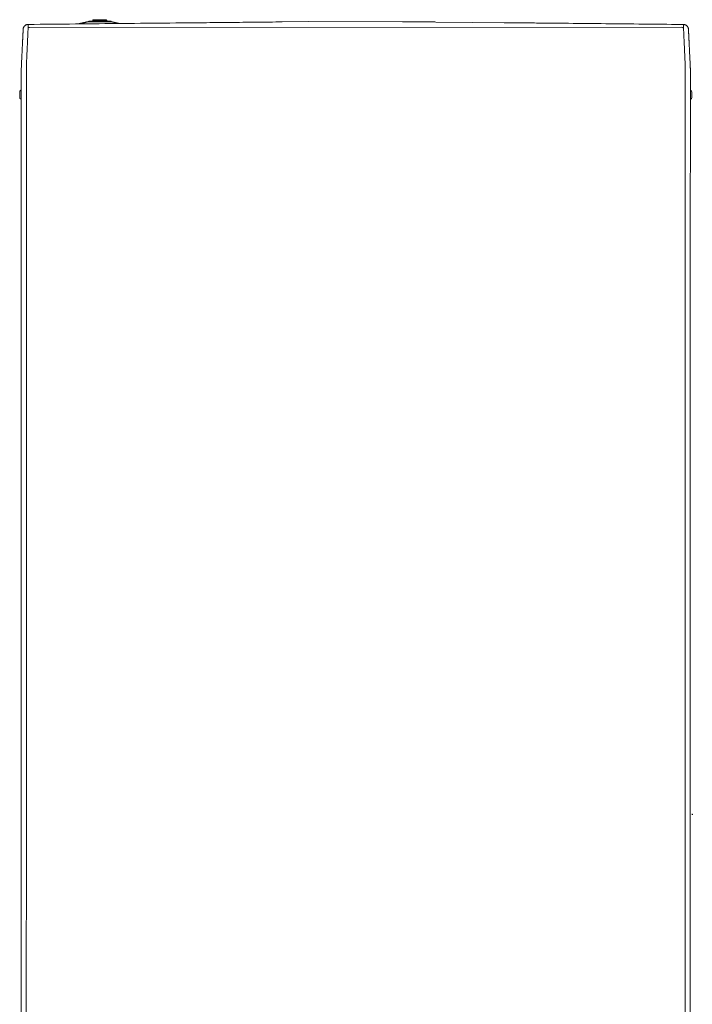
# Model space of a CAD drawing. Units: inches. Extents: x -59 to 363, y -535 to 202.
# Drawn here: x 129 to 162, y -144 to -96 of the extents above; entities that cross this region are included whole.
import ezdxf

# ---------------------------------------------------------------- set-up
doc = ezdxf.new("R2010")
doc.units = ezdxf.units.IN
doc.header["$MEASUREMENT"] = 0
doc.header["$PDMODE"] = 2
doc.header["$PDSIZE"] = 0.03
doc.layers.add('Unnamed [1]', color=7, linetype='Continuous', lineweight=0)

msp = doc.modelspace()

# ---------------------------------------------------------------- linework, layer by layer
at = {"layer": 'Unnamed [1]', "color": 178, "linetype": 'Continuous', "lineweight": 0}
for p, q in [((129.7755025, -95.8878517), (129.7755003, -95.8878517)), ((132.7202424, -95.7461611), (132.198057, -95.8732692)), ((132.3302089, -95.8719774), (132.7273377, -95.77531)), ((132.7202424, -95.7461611), (132.7223206, -95.7546986)), ((132.7223206, -95.7546986), (132.7273377, -95.77531)), ((133.7692193, -95.7376499), (132.7911953, -95.7376499)), ((132.7911953, -95.7376499), (132.7911953, -95.7464367)), ((132.7911953, -95.7464367), (132.7911953, -95.7676499)), ((132.7911953, -95.7676499), (133.7692193, -95.7676499)), ((132.9425157, -95.6841115), (132.9202076, -95.7376509)), ((132.9425157, -95.6841116), (133.0712504, -95.6841116)), ((133.5902067, -95.66565), (132.970208, -95.66565)), ((133.0712504, -95.6841116), (133.617899, -95.6841116)), ((133.640207, -95.7376508), (133.6178989, -95.6841114)), ((133.7692193, -95.7464367), (133.7692193, -95.7376499)), ((133.7692193, -95.7676499), (133.7692193, -95.7464367)), ((133.833077, -95.77531), (133.8380941, -95.7546986)), ((133.833077, -95.77531), (134.1568566, -95.854123)), ((133.8380941, -95.7546986), (133.8401722, -95.7461611)), ((134.2788048, -95.8529311), (133.8401722, -95.7461611)), ((142.2315471, -95.7751238), (143.5380437, -95.7623493)), ((148.1309908, -95.7627091), (143.5380437, -95.7623493)), ((149.7579935, -95.7788704), (153.316908, -95.8142952)), ((129.5281279, -96.1247377), (129.5281205, -96.1248823)), ((129.5293812, -96.1097005), (129.5291065, -96.1122335)), ((161.8170149, -96.0375108), (129.8359334, -96.0402137)), ((162.1380085, -96.1000951), (162.1363224, -96.0910085)), ((129.3551277, -99.2022531), (129.3551277, -99.4869531)), ((162.3079839, -99.4883592), (162.3079839, -99.2036592)), ((129.4343029, -99.5338182), (129.4315583, -134.5857159)), ((129.4343029, -99.5338182), (129.4343044, -99.5142641)), ((129.4343048, -99.5100013), (129.4343044, -99.5142641)), ((129.6815583, -134.5900083), (129.6843051, -99.5100084)), ((161.9815582, -134.5925382), (161.984305, -99.5125383)), ((162.2343021, -99.5125698), (162.2343018, -99.5167974)), ((162.2343028, -99.5358133), (162.2343043, -99.5168332)), ((162.2343043, -99.5168331), (162.2343047, -99.5125704)), ((162.3079839, -99.4887442), (162.3079839, -99.4883374)), ((129.4315579, -134.5899887), (129.4288113, -169.6473735)), ((129.6815583, -134.5900083), (129.6788099, -169.6700082)), ((161.9815582, -134.5925382), (161.9788098, -169.6725381)), ((162.2315582, -134.5882824), (162.2288098, -169.6682823)), ((162.2315578, -134.5925562), (162.2288112, -169.6493351)), ((162.2315575, -134.5968331), (162.2315582, -134.5882849)), ((162.2315582, -134.5882874), (162.2315578, -134.5925562))]:
    msp.add_line(p, q, dxfattribs=at)
at = {"layer": 'Unnamed [1]', "color": 178, "linetype": 'Continuous', "lineweight": 0, "extrusion": (0, 0, -1)}
for points in [[(-129.7778034, -95.8969346), (-129.7618115, -95.8973447), (-129.7460791, -95.8987102), (-129.7306377, -95.9010023), (-129.7155184, -95.9041924), (-129.7007528, -95.9082516), (-129.6863721, -95.9131512), (-129.6724078, -95.9188624), (-129.6588912, -95.9253565), (-129.6458536, -95.9326047), (-129.6333264, -95.9405781), (-129.6213411, -95.9492482), (-129.6099288, -95.958586), (-129.5991211, -95.9685628), (-129.5889492, -95.97915), (-129.5794446, -95.9903186), (-129.5706386, -96.0020399), (-129.5625625, -96.0142852), (-129.5552477, -96.0270257), (-129.5487256, -96.0402327), (-129.5430276, -96.0538773), (-129.538185, -96.0679309), (-129.5342291, -96.0823645), (-129.5311914, -96.0971496), (-129.5291032, -96.1122573)], [(-129.7778034, -95.8969348), (-129.7897378, -95.8968181), (-129.8016721, -95.8967014), (-129.8136065, -95.8965846), (-129.8255408, -95.8964679), (-129.8374752, -95.8963512), (-129.8494095, -95.8962344), (-129.8613438, -95.8961177), (-129.8732782, -95.896001), (-129.8852125, -95.8958842), (-129.8971468, -95.8957675), (-129.9090811, -95.8956508), (-129.9210155, -95.895534), (-129.9329498, -95.8954173), (-129.9448841, -95.8953006), (-129.9568184, -95.8951839), (-129.9687527, -95.8950671), (-129.9806869, -95.8949504), (-129.9926212, -95.8948337), (-130.0045555, -95.8947169), (-130.0164898, -95.8946002), (-130.0284241, -95.8944835), (-130.0403583, -95.8943668), (-130.0522926, -95.89425), (-130.0642268, -95.8941333)], [(-130.0642268, -95.8941333), (-130.3536213, -95.891303), (-130.6430124, -95.888473), (-130.9323994, -95.8856432), (-131.2217819, -95.8828137), (-131.5111594, -95.8799844), (-131.8005314, -95.8771553), (-132.0898974, -95.8743265), (-132.3792567, -95.8714979), (-132.668609, -95.8686695), (-132.9579537, -95.8658412), (-133.2472903, -95.8630131), (-133.5366182, -95.8601852), (-133.825937, -95.8573574), (-134.1152462, -95.8545297), (-134.4045451, -95.8517022), (-134.6938334, -95.8488747), (-134.9831104, -95.8460474), (-135.2723757, -95.8432201), (-135.5616288, -95.8403929), (-135.8508691, -95.8375658), (-136.1400962, -95.8347387), (-136.4293094, -95.8319116), (-136.7185084, -95.8290846), (-137.0076925, -95.8262576)], [(-148.6816003, -95.7681918), (-148.6583167, -95.7679579), (-148.6350341, -95.7677233), (-148.6117566, -95.7674882), (-148.5884879, -95.7672528), (-148.5652319, -95.7670172), (-148.5419926, -95.7667815), (-148.5187738, -95.766546), (-148.4955794, -95.7663107), (-148.4724134, -95.7660759), (-148.4492795, -95.7658416), (-148.4261817, -95.7656081), (-148.4031239, -95.7653754), (-148.3801099, -95.7651439), (-148.3571437, -95.7649135), (-148.3342291, -95.7646845), (-148.3113701, -95.764457), (-148.2885704, -95.7642312), (-148.2658341, -95.7640072), (-148.243165, -95.7637852), (-148.2205669, -95.7635653), (-148.1980438, -95.7633477), (-148.1755996, -95.7631326), (-148.1532381, -95.7629201), (-148.1309632, -95.7627103)], [(-155.7983803, -95.8389304), (-155.7922353, -95.8388694), (-155.7860903, -95.8388084), (-155.7799453, -95.8387474), (-155.7738003, -95.8386864), (-155.7676554, -95.8386254), (-155.7615104, -95.8385644), (-155.7553654, -95.8385034), (-155.7492205, -95.8384424), (-155.7430755, -95.8383814), (-155.7369306, -95.8383204), (-155.7307856, -95.8382594), (-155.7246407, -95.8381984), (-155.7184957, -95.8381374), (-155.7123508, -95.8380764), (-155.7062059, -95.8380154), (-155.700061, -95.8379544), (-155.6939161, -95.8378934), (-155.6877712, -95.8378324), (-155.6816263, -95.8377714), (-155.6754814, -95.8377104), (-155.6693365, -95.8376494), (-155.6631916, -95.8375884), (-155.6570468, -95.8375274), (-155.6509019, -95.8374664)], [(-161.3095343, -95.8936681), (-161.0798529, -95.8913857), (-160.850174, -95.8891035), (-160.6204977, -95.8868214), (-160.3908245, -95.8845394), (-160.1611544, -95.8822576), (-159.9314879, -95.8799759), (-159.701825, -95.8776943), (-159.4721662, -95.8754128), (-159.2425116, -95.8731315), (-159.0128616, -95.8708503), (-158.7832163, -95.8685693), (-158.553576, -95.8662884), (-158.3239411, -95.8640077), (-158.0943117, -95.8617271), (-157.8646881, -95.8594467), (-157.6350706, -95.8571664), (-157.4054594, -95.8548863), (-157.1758549, -95.8526064), (-156.9462571, -95.8503266), (-156.7166665, -95.848047), (-156.4870833, -95.8457676), (-156.2575076, -95.8434883), (-156.0279399, -95.8412093), (-155.7983803, -95.8389304)], [(-161.8913654, -95.8994501), (-161.8671222, -95.8992092), (-161.842879, -95.8989683), (-161.8186359, -95.8987273), (-161.7943927, -95.8984864), (-161.7701496, -95.8982455), (-161.7459065, -95.8980045), (-161.7216635, -95.8977636), (-161.6974204, -95.8975227), (-161.6731774, -95.8972818), (-161.6489343, -95.8970408), (-161.6246913, -95.8967999), (-161.6004483, -95.896559), (-161.5762054, -95.8963181), (-161.5519624, -95.8960772), (-161.5277195, -95.8958363), (-161.5034766, -95.8955953), (-161.4792338, -95.8953544), (-161.4549909, -95.8951135), (-161.4307481, -95.8948726), (-161.4065053, -95.8946317), (-161.3822625, -95.8943908), (-161.3580197, -95.8941499), (-161.333777, -95.893909), (-161.3095343, -95.8936681)], [(-161.8913654, -95.8994501), (-161.9067148, -95.8998292), (-161.9218263, -95.9010888), (-161.9366722, -95.9032035), (-161.9512248, -95.9061479), (-161.9654564, -95.9098967), (-161.9793393, -95.9144243), (-161.9928457, -95.9197055), (-162.0059481, -95.9257148), (-162.0186187, -95.9324269), (-162.0308297, -95.9398162), (-162.0425535, -95.9478575), (-162.0537624, -95.9565253), (-162.0644286, -95.9657943), (-162.0745246, -95.975639), (-162.0840224, -95.986034), (-162.0928946, -95.9969539), (-162.1011133, -96.0083734), (-162.1086508, -96.020267), (-162.1154795, -96.0326094), (-162.1215717, -96.0453751), (-162.1268996, -96.0585387), (-162.1314355, -96.0720749), (-162.1351517, -96.0859582), (-162.1380206, -96.1001633)]]:
    msp.add_lwpolyline(points, dxfattribs=at)
at = {"layer": 'Unnamed [1]', "color": 178, "linetype": 'Continuous', "lineweight": 0}
for points in [[(129.6843051, -99.5100084), (129.6843088, -99.448766), (129.6843108, -99.3875729), (129.6843116, -99.3264419), (129.6843119, -99.2653855), (129.6843122, -99.2044166), (129.6843132, -99.1435477), (129.6843155, -99.0827916), (129.6843195, -99.0221609), (129.6843261, -98.9616682), (129.6843357, -98.9013263), (129.684349, -98.8411478), (129.6843665, -98.7811455), (129.6843888, -98.7213319), (129.6844167, -98.6617198), (129.6844506, -98.6023217), (129.6844911, -98.5431505), (129.6845389, -98.4842188), (129.6845946, -98.4255392), (129.6846587, -98.3671244), (129.6847319, -98.3089872), (129.6848094, -98.2511419), (129.6848651, -98.1936104), (129.6848675, -98.1364165), (129.684785, -98.0795838), (129.6845863, -98.023136), (129.6843738, -97.9670972), (129.6847857, -97.9114935), (129.686554, -97.8563508), (129.6894843, -97.8016744), (129.6924553, -97.747449), (129.6950334, -97.6936866), (129.69756, -97.6404171), (129.7000367, -97.587651), (129.7024647, -97.5353988), (129.7048456, -97.4836711), (129.7071808, -97.4324782), (129.7094718, -97.3818309), (129.7117199, -97.3317396), (129.7139267, -97.2822148), (129.7160935, -97.2332671), (129.7182294, -97.1849489), (129.7203421, -97.1373103), (129.7224311, -97.0903579), (129.7244957, -97.0440985), (129.7265354, -96.9985388), (129.7285496, -96.9536854), (129.7305378, -96.9095452), (129.7324994, -96.8661248), (129.7344338, -96.823431), (129.7363405, -96.7814704), (129.7382188, -96.7402498), (129.7400683, -96.6997759), (129.7418882, -96.6600555), (129.7436781, -96.6210951), (129.7454375, -96.5829016), (129.7471656, -96.5454817), (129.748862, -96.508842), (129.750526, -96.4729893), (129.7521572, -96.4379304), (129.7537549, -96.4036719), (129.7553186, -96.3702205), (129.7568477, -96.337583), (129.7583416, -96.305766), (129.7597998, -96.2747764), (129.7612216, -96.2446207), (129.7626066, -96.2153058), (129.7639541, -96.1868383), (129.7652635, -96.159225), (129.7665344, -96.1324726), (129.7677661, -96.1065878), (129.7689581, -96.0815772), (129.7701097, -96.0574477), (129.7712205, -96.034206), (129.7722898, -96.0118587), (129.7733172, -95.9904126), (129.7743019, -95.9698743), (129.7752434, -95.9502507), (129.7761412, -95.9315484), (129.7769947, -95.9137741), (129.7778034, -95.8969346)], [(137.0076925, -95.8262576), (137.0097692, -95.8262373), (137.0118459, -95.826217), (137.0139227, -95.8261966), (137.0159994, -95.8261763), (137.0180761, -95.826156), (137.0201529, -95.8261357), (137.0222296, -95.8261154), (137.0243063, -95.8260951), (137.026383, -95.8260748), (137.0284598, -95.8260545), (137.0305365, -95.8260342), (137.0326132, -95.8260139), (137.0346899, -95.8259936), (137.0367666, -95.8259733), (137.0388434, -95.825953), (137.0409201, -95.8259327), (137.0429968, -95.8259124), (137.0450735, -95.8258921), (137.0471502, -95.8258718), (137.0492269, -95.8258515), (137.0513037, -95.8258312), (137.0533804, -95.8258109), (137.0554571, -95.8257906), (137.0575338, -95.8257703)], [(137.0575338, -95.8257703), (137.2194338, -95.8241875), (137.3813273, -95.8226047), (137.5432141, -95.8210219), (137.7050941, -95.819439), (137.8669672, -95.8178562), (138.0288332, -95.8162732), (138.190692, -95.8146903), (138.3525434, -95.8131072), (138.5143873, -95.811524), (138.6762236, -95.8099408), (138.838052, -95.8083574), (138.9998726, -95.8067739), (139.161685, -95.8051903), (139.3234893, -95.8036065), (139.4852852, -95.8020226), (139.6470726, -95.8004384), (139.8088507, -95.7988541), (139.9706158, -95.7972697), (140.1323636, -95.7956853), (140.2940899, -95.7941009), (140.4557902, -95.7925167), (140.6174603, -95.7909327), (140.7790958, -95.789349), (140.9406924, -95.7877657), (141.1022459, -95.7861829), (141.2637518, -95.7846006), (141.4252058, -95.7830191), (141.5866037, -95.7814382), (141.7479411, -95.7798582), (141.9092137, -95.778279), (142.0704171, -95.7767009), (142.2315471, -95.7751238)], [(149.7579935, -95.7788704), (149.7130143, -95.7784247), (149.668039, -95.777979), (149.6230686, -95.7775334), (149.5781043, -95.7770879), (149.533147, -95.7766425), (149.4881977, -95.7761971), (149.4432576, -95.7757518), (149.3983277, -95.7753065), (149.3534089, -95.7748611), (149.3085024, -95.7744158), (149.2636092, -95.7739704), (149.2187302, -95.773525), (149.1738666, -95.7730795), (149.1290194, -95.7726339), (149.0841896, -95.7721882), (149.0393783, -95.7717424), (148.9945865, -95.7712965), (148.9498152, -95.7708504), (148.9050655, -95.7704042), (148.8603384, -95.7699577), (148.8156349, -95.7695111), (148.7709561, -95.7690643), (148.7263031, -95.7686172), (148.6816768, -95.7681699)], [(155.6509019, -95.8374664), (155.5447893, -95.8364131), (155.4386783, -95.8353601), (155.3325688, -95.8343072), (155.2264609, -95.8332544), (155.1203548, -95.8322017), (155.0142506, -95.8311491), (154.9081483, -95.8300966), (154.802048, -95.8290441), (154.6959499, -95.8279915), (154.5898539, -95.826939), (154.4837603, -95.8258863), (154.377669, -95.8248336), (154.2715803, -95.8237808), (154.1654941, -95.8227278), (154.0594105, -95.8216746), (153.9533298, -95.8206212), (153.8472518, -95.8195676), (153.7411768, -95.8185138), (153.6351049, -95.8174596), (153.529036, -95.8164052), (153.4229704, -95.8153504), (153.316908, -95.8142952), (153.2108491, -95.8132397), (153.1047936, -95.8121837)], [(161.984305, -99.5125383), (161.9843118, -99.451296), (161.9843221, -99.3901027), (161.9843351, -99.3289711), (161.98435, -99.2679139), (161.984366, -99.2069438), (161.9843823, -99.1460735), (161.9843982, -99.0853158), (161.9844129, -99.0246833), (161.9844255, -98.9641888), (161.9844353, -98.903845), (161.9844414, -98.8436646), (161.9844432, -98.7836603), (161.9844397, -98.7238448), (161.9844303, -98.6642308), (161.9844141, -98.6048311), (161.9843904, -98.5456584), (161.9843583, -98.4867254), (161.984317, -98.4280447), (161.9842659, -98.3696292), (161.984204, -98.3114915), (161.9841355, -98.2536462), (161.9840841, -98.1961149), (161.9840785, -98.1389215), (161.9841474, -98.0820893), (161.9843192, -98.0256421), (161.9844938, -97.9696038), (161.9840551, -97.9139998), (161.9822968, -97.8588552), (161.9794021, -97.8041758), (161.976444, -97.7499481), (161.9738648, -97.6961832), (161.9713598, -97.6429093), (161.9689198, -97.5901376), (161.9665356, -97.5378793), (161.9641981, -97.4861457), (161.9618979, -97.434948), (161.959626, -97.3842974), (161.9573732, -97.3342051), (161.9551302, -97.2846825), (161.952888, -97.2357407), (161.9506596, -97.1874303), (161.9484644, -97.1397988), (161.9463027, -97.092853), (161.9441745, -97.0465996), (161.9420801, -97.0010454), (161.9400197, -96.9561971), (161.9379933, -96.9120614), (161.9360012, -96.8686451), (161.9340436, -96.8259548), (161.9321205, -96.7839974), (161.9302323, -96.7427796), (161.9283789, -96.7023081), (161.9265608, -96.6625896), (161.9247778, -96.6236309), (161.9230304, -96.5854386), (161.9213186, -96.5480197), (161.9196426, -96.5113807), (161.9180025, -96.4755284), (161.9163986, -96.4404696), (161.914831, -96.406211), (161.9132999, -96.3727593), (161.9118054, -96.3401212), (161.9103477, -96.3083036), (161.908927, -96.277313), (161.9075435, -96.2471564), (161.9061974, -96.2178403), (161.9048887, -96.1893716), (161.9036176, -96.1617569), (161.9023845, -96.1350031), (161.9011893, -96.1091167), (161.9000323, -96.0841047), (161.8989137, -96.0599737), (161.8978335, -96.0367304), (161.8967921, -96.0143816), (161.8957895, -95.992934), (161.8948259, -95.9723944), (161.8939016, -95.9527694), (161.8930166, -95.9340659), (161.8921711, -95.9162906), (161.8913654, -95.8994501)], [(129.5281204, -96.124883), (129.5273801, -96.1392659), (129.526636, -96.1537245), (129.525884, -96.1683431), (129.5251197, -96.1832057), (129.5243389, -96.1983966), (129.5235375, -96.2140002), (129.5227112, -96.2301005), (129.5218558, -96.2467818), (129.520967, -96.2641283), (129.5200415, -96.2822063), (129.5190798, -96.3010104), (129.518083, -96.3205174), (129.5170524, -96.3407039), (129.5159893, -96.3615467), (129.514895, -96.3830224), (129.5137707, -96.4051077), (129.5126176, -96.4277793), (129.5114371, -96.451014), (129.5102303, -96.4747917), (129.5089978, -96.4991059), (129.5077403, -96.5239531), (129.5064582, -96.54933), (129.5051522, -96.5752333), (129.5038229, -96.6016597), (129.5024706, -96.6286059), (129.5010962, -96.6560684), (129.4997, -96.684044), (129.4982827, -96.7125294), (129.4968448, -96.7415211), (129.4953869, -96.7710159), (129.4939095, -96.8010105), (129.4924133, -96.8315014), (129.4908987, -96.8624854), (129.4893664, -96.8939592), (129.4878168, -96.9259193), (129.4862506, -96.9583625), (129.4846681, -96.9912846), (129.4830689, -97.0246782), (129.4814524, -97.0585347), (129.4798178, -97.092846), (129.4781647, -97.1276037), (129.4764924, -97.1627994), (129.4748001, -97.1984248), (129.4730874, -97.2344715), (129.4713536, -97.2709312), (129.469598, -97.3077957), (129.4678201, -97.3450564), (129.4660191, -97.3827051), (129.4641945, -97.4207335), (129.4623456, -97.4591332), (129.4604718, -97.4978959), (129.4585724, -97.5370132), (129.4566469, -97.5764768), (129.4546947, -97.6162783), (129.4526461, -97.6564506), (129.45047, -97.6970233), (129.448223, -97.7379837), (129.4459618, -97.7793189), (129.443743, -97.8210161), (129.4416235, -97.8630623), (129.4396598, -97.9054449), (129.4379086, -97.9481508), (129.4364266, -97.9911672), (129.4352565, -98.0344776), (129.4343854, -98.0780504), (129.4337862, -98.1218502), (129.4334321, -98.1658417), (129.433296, -98.2099895), (129.4333511, -98.2542583), (129.4335703, -98.2986127), (129.4339267, -98.3430175), (129.4343933, -98.3874372)], [(129.5281205, -96.1248823), (129.5276193, -96.1346269), (129.5271005, -96.1447133), (129.5265642, -96.1551399), (129.5260104, -96.1659052), (129.5254395, -96.1770077), (129.5248514, -96.1884459), (129.5242464, -96.2002184), (129.5236245, -96.2123237), (129.522986, -96.2247602), (129.5223309, -96.2375264), (129.5216594, -96.2506209), (129.5209717, -96.2640421), (129.5202679, -96.2777886), (129.519548, -96.2918589), (129.5188124, -96.3062514), (129.518061, -96.3209646), (129.5172941, -96.3359972), (129.5165117, -96.3513475), (129.5157141, -96.3670141), (129.5149014, -96.3829955), (129.5140736, -96.3992901), (129.513231, -96.4158966), (129.5123737, -96.4328133), (129.5115018, -96.4500388)], [(129.5291032, -96.1122573), (129.5290495, -96.1127735), (129.528997, -96.1132901), (129.5289456, -96.113807), (129.5288953, -96.1143243), (129.5288461, -96.1148419), (129.5287981, -96.1153598), (129.5287512, -96.1158781), (129.5287054, -96.1163967), (129.5286608, -96.1169156), (129.5286173, -96.1174348), (129.5285749, -96.1179544), (129.5285337, -96.1184742), (129.5284936, -96.1189945), (129.5284547, -96.119515), (129.5284168, -96.1200358), (129.5283802, -96.120557), (129.5283446, -96.1210785), (129.5283102, -96.1216003), (129.528277, -96.1221224), (129.5282449, -96.1226448), (129.5282139, -96.1231676), (129.5281841, -96.1236907), (129.5281554, -96.124214), (129.5281279, -96.1247377)], [(162.1380206, -96.1001633), (162.1382064, -96.1012744), (162.1383869, -96.1023873), (162.1385621, -96.1035019), (162.1387321, -96.1046182), (162.1388968, -96.1057363), (162.1390562, -96.1068561), (162.1392103, -96.1079776), (162.139359, -96.1091008), (162.1395025, -96.1102257), (162.1396405, -96.1113522), (162.1397732, -96.1124804), (162.1399006, -96.1136102), (162.1400226, -96.1147417), (162.1401391, -96.1158748), (162.1402503, -96.1170095), (162.140356, -96.1181458), (162.1404563, -96.1192836), (162.1405511, -96.1204231), (162.1406405, -96.1215641), (162.1407244, -96.1227066), (162.1408028, -96.1238507), (162.1408757, -96.1249963), (162.1409431, -96.1261435), (162.1410049, -96.1272921)], [(162.1410011, -96.1272176), (162.1416288, -96.1395144), (162.1422636, -96.151969), (162.1429094, -96.1646654), (162.1435702, -96.1776873), (162.1442496, -96.1911188), (162.1449516, -96.2050437), (162.1456801, -96.2195458), (162.1464376, -96.2346804), (162.147219, -96.2503267), (162.1480229, -96.266457), (162.1488495, -96.2830686), (162.1496985, -96.3001588), (162.1505699, -96.3177247), (162.1514635, -96.3357638), (162.1523793, -96.3542733), (162.1533172, -96.3732505), (162.1542771, -96.3926927), (162.1552589, -96.4125972), (162.1562625, -96.4329612), (162.1572878, -96.453782), (162.1583346, -96.4750568), (162.159403, -96.4967823), (162.1604927, -96.5189548), (162.1616037, -96.5415709), (162.1627358, -96.5646271), (162.1638889, -96.5881199), (162.1650628, -96.6120457), (162.1662576, -96.6364011), (162.1674729, -96.6611825), (162.1687088, -96.6863865), (162.169965, -96.7120094), (162.1712416, -96.7380478), (162.1725382, -96.7644983), (162.1738549, -96.7913572), (162.1751916, -96.818621), (162.176548, -96.8462864), (162.177924, -96.8743496), (162.1793196, -96.9028073), (162.1807346, -96.9316559), (162.182169, -96.9608919), (162.1836224, -96.9905115), (162.1850947, -97.0205094), (162.1865854, -97.0508801), (162.1880942, -97.081618), (162.1896208, -97.1127175), (162.1911647, -97.1441731), (162.1927256, -97.1759793), (162.1943032, -97.2081304), (162.1958971, -97.2406209), (162.1975069, -97.2734452), (162.1991322, -97.3065979), (162.2007728, -97.3400732), (162.2024282, -97.3738657), (162.2040981, -97.4079697), (162.2057821, -97.4423798), (162.2074799, -97.4770904), (162.2091911, -97.5120959), (162.2109153, -97.5473907), (162.2126521, -97.5829693), (162.2144013, -97.6188261), (162.2162217, -97.6549843), (162.2181454, -97.6914648), (162.2201322, -97.7282586), (162.2221417, -97.7653568), (162.2241338, -97.8027504), (162.226068, -97.8404305), (162.2279042, -97.8783881), (162.2296019, -97.9166142), (162.231121, -97.9551001), (162.2324211, -97.9938365), (162.2334718, -98.0328119), (162.2342823, -98.0720032), (162.2348714, -98.1113846), (162.2352582, -98.1509304), (162.2354616, -98.1906146), (162.2355007, -98.2304116), (162.2353943, -98.2702954), (162.2351615, -98.3102404), (162.2348213, -98.3502207), (162.2343925, -98.3902105)], [(162.1410049, -96.1272921), (162.1416757, -96.1403715), (162.1423742, -96.1540616), (162.1431005, -96.1683588), (162.1438543, -96.1832592), (162.1446357, -96.1987591), (162.1454444, -96.2148549), (162.1462804, -96.2315427), (162.1471436, -96.2488189), (162.1480339, -96.2666796), (162.1489512, -96.2851212), (162.1498953, -96.3041399), (162.1508662, -96.3237321), (162.1518637, -96.3438939), (162.1528878, -96.3646216), (162.1539384, -96.3859114), (162.1550153, -96.4077598), (162.1561184, -96.4301628), (162.1572477, -96.4531169), (162.158403, -96.4766182), (162.1595842, -96.500663), (162.1607913, -96.5252475), (162.1620241, -96.5503681), (162.1632824, -96.5760211), (162.1645663, -96.6022025), (162.1658756, -96.6289089), (162.1672102, -96.6561363), (162.16857, -96.6838811), (162.1699549, -96.7121395), (162.1713648, -96.7409078), (162.1727995, -96.7701823), (162.1742591, -96.7999592), (162.1757433, -96.8302348), (162.1772521, -96.8610054), (162.1787853, -96.8922671), (162.1803429, -96.9240164), (162.1819247, -96.9562494), (162.1835307, -96.9889624), (162.1851608, -97.0221517), (162.1868147, -97.0558136), (162.1884926, -97.0899443), (162.1901941, -97.12454), (162.1919193, -97.1595971), (162.193668, -97.1951118), (162.1954401, -97.2310803), (162.1972355, -97.267499), (162.1990473, -97.3043497), (162.2008697, -97.3416123), (162.2027046, -97.3792805), (162.2045537, -97.4173477), (162.2064188, -97.4558075), (162.2083019, -97.4946535), (162.2102046, -97.5338791), (162.2121287, -97.5734779), (162.2140762, -97.6134435), (162.2160488, -97.6537694), (162.2180482, -97.6944491), (162.2200764, -97.7354761), (162.222135, -97.7768441), (162.224256, -97.8185676), (162.2265494, -97.8607615), (162.2288635, -97.903428), (162.2310088, -97.9465475), (162.2327955, -97.9901005), (162.2340341, -98.0340673), (162.2345349, -98.0784285), (162.2344183, -98.1229976), (162.2343398, -98.167407), (162.2343145, -98.2117354), (162.2343247, -98.2560815), (162.2343529, -98.3005437), (162.2343813, -98.3452205), (162.2343923, -98.3902105)], [(129.4342861, -99.715226), (129.4342898, -99.6681169), (129.4342935, -99.6211612), (129.4342972, -99.5743792), (129.4343008, -99.5277917), (129.4343044, -99.4814191), (129.434308, -99.4352822), (129.4343116, -99.3894014), (129.4343152, -99.3437973), (129.4343187, -99.2984905), (129.4343222, -99.2535016), (129.4343257, -99.2088512), (129.4343292, -99.1645599), (129.4343326, -99.1206481), (129.434336, -99.0771366), (129.4343393, -99.0340459), (129.4343426, -98.9913965), (129.4343459, -98.9492098), (129.4343492, -98.90751), (129.4343524, -98.8663222), (129.4343555, -98.8256713), (129.4343586, -98.7855823), (129.4343617, -98.7460803), (129.4343647, -98.7071903), (129.4343676, -98.6689372), (129.4343706, -98.631346), (129.4343734, -98.5944418), (129.4343762, -98.5582495), (129.4343789, -98.5227941), (129.4343816, -98.4881007), (129.4343842, -98.4541943), (129.4343868, -98.4210998), (129.4343893, -98.3888422)], [(129.4343925, -98.3863651), (129.4343886, -98.4317026), (129.4343848, -98.4772164), (129.4343809, -98.5229), (129.4343772, -98.568747), (129.4343734, -98.6147509), (129.4343697, -98.6609051), (129.4343661, -98.7072032), (129.4343624, -98.7536387), (129.4343588, -98.8002051), (129.4343552, -98.8468959), (129.4343516, -98.8937047), (129.4343481, -98.940625), (129.4343445, -98.9876502), (129.4343409, -99.034774), (129.4343374, -99.0819897), (129.4343338, -99.1292909), (129.4343303, -99.1766712), (129.4343267, -99.224124), (129.4343231, -99.2716429), (129.4343195, -99.3192214), (129.4343158, -99.3668529), (129.4343122, -99.4145311), (129.4343085, -99.4622494), (129.4343048, -99.5100013)], [(162.2343923, -98.3902105), (162.2343888, -98.4354815), (162.2343853, -98.4809315), (162.2343817, -98.5265536), (162.2343781, -98.5723413), (162.2343746, -98.6182878), (162.234371, -98.6643865), (162.2343674, -98.7106307), (162.2343637, -98.7570137), (162.2343601, -98.8035288), (162.2343565, -98.8501694), (162.2343528, -98.8969288), (162.2343492, -98.9438002), (162.2343455, -98.9907771), (162.2343418, -99.0378527), (162.2343381, -99.0850204), (162.2343344, -99.1322735), (162.2343307, -99.1796053), (162.234327, -99.227009), (162.2343233, -99.2744782), (162.2343196, -99.322006), (162.2343159, -99.3695858), (162.2343121, -99.4172109), (162.2343084, -99.4648747), (162.2343047, -99.5125704)], [(162.2344244, -97.9125579), (162.2344244, -97.912552), (162.2344244, -97.9125354), (162.2344244, -97.9125097), (162.2344245, -97.9124765), (162.2344245, -97.9124375), (162.2344245, -97.9123942), (162.2344246, -97.9123482), (162.2344246, -97.9123012), (162.2344246, -97.9122548), (162.2344247, -97.9122106), (162.2344247, -97.9121703), (162.2344247, -97.9121353), (162.2344248, -97.9121073), (162.2344248, -97.912088), (162.2344248, -97.912079), (162.2344248, -97.9120818), (162.2344249, -97.9120982), (162.2344249, -97.9121296), (162.2344249, -97.9121777), (162.2344249, -97.9122441), (162.234425, -97.9123305), (162.234425, -97.9124384), (162.234425, -97.9125695), (162.234425, -97.9127254)], [(162.2315575, -134.5968331), (162.231672, -133.1351664), (162.2317864, -131.6734997), (162.2319009, -130.2118331), (162.2320153, -128.7501664), (162.2321298, -127.2884997), (162.2322442, -125.8268331), (162.2323587, -124.3651664), (162.2324731, -122.9034998), (162.2325876, -121.4418331), (162.232702, -119.9801664), (162.2328165, -118.5184998), (162.2329309, -117.0568331), (162.2330454, -115.5951664), (162.2331598, -114.1334998), (162.2332743, -112.6718331), (162.2333887, -111.2101665), (162.2335032, -109.7484998), (162.2336176, -108.2868331), (162.2337321, -106.8251665), (162.2338465, -105.3634998), (162.233961, -103.9018331), (162.2340754, -102.4401665), (162.2341899, -100.9784998), (162.2343043, -99.5168332)]]:
    msp.add_lwpolyline(points, dxfattribs=at)
for centre, radius, start, end in [((132.7911953, -96.0376499), 0.3, 96.84031548, 103.68063095), ((132.7911953, -96.0376499), 0.27, 90, 103.68063095), ((132.7911953, -96.0376499), 0.3, 90, 96.84031548), ((132.970208, -95.69565), 0.03, 89.99690597, 157.38000237), ((133.5902067, -95.69565), 0.03, 22.62023485, 89.99642488), ((133.7692193, -96.0376499), 0.3, 83.15968452, 90), ((133.7692193, -96.0376499), 0.27, 76.31936905, 90), ((133.7692193, -96.0376499), 0.3, 76.31936905, 83.15968452), ((129.8400443, -96.1483963), 0.1082607, 92.17617919, 130.5265113), ((161.8188672, -96.1329004), 0.0954076, 31.78734217, 91.11242479), ((129.6990101, -99.3446031), 0.3721809, 135.32822671, 157.51285725), ((161.9641015, -99.3460092), 0.3721809, 22.48694424, 43.4406304), ((161.9641015, -99.3460092), 0.3721809, 22.48694424, 43.4406304), ((129.6990101, -99.3446031), 0.3721809, 202.48682585, 224.66198109), ((129.6990101, -99.3446031), 0.3721809, 224.52265957, 224.65699813), ((129.6990101, -99.3446031), 0.3721809, 224.52265957, 224.65948961), ((161.9641015, -99.3460092), 0.3721809, 316.54641031, 337.51295407)]:
    msp.add_arc(centre, radius, start, end, dxfattribs=at)
at = {"layer": 'Unnamed [1]', "color": 1, "linetype": 'Continuous', "lineweight": 0}
msp.add_point((162.3314809, -134.5912951), dxfattribs=at)

doc.saveas('drawing.dxf')
